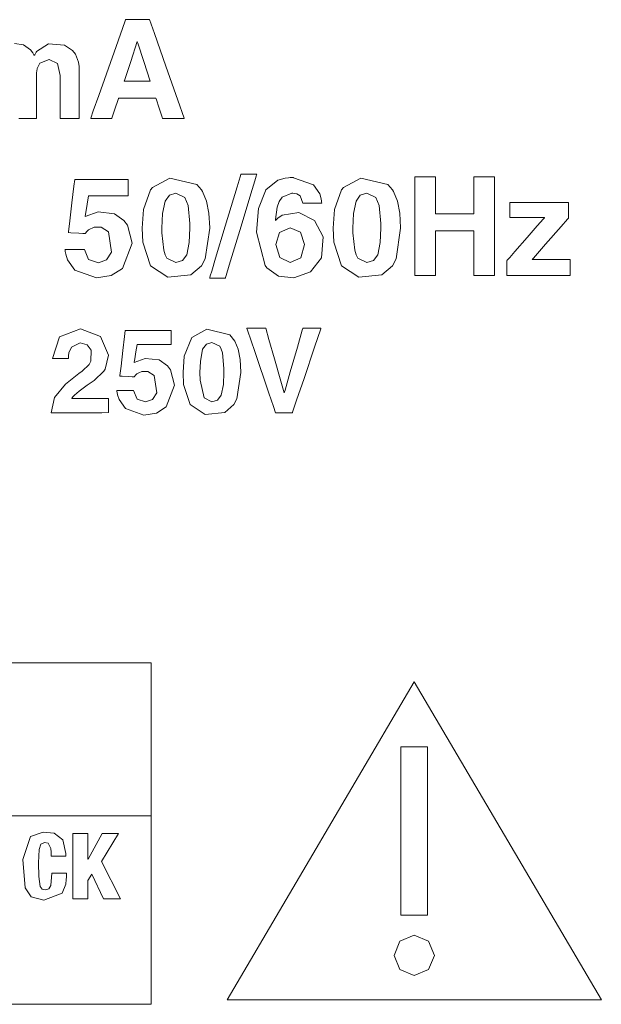
# Model space of a CAD drawing. Units: millimetres. Extents: x -140 to 140, y -71 to 71.
# Drawn here: x -103 to -92, y -45 to -27 of the extents above; entities that cross this region are included whole.
import ezdxf

# ---------------------------------------------------------------- set-up
doc = ezdxf.new("R2010")
doc.units = ezdxf.units.MM
doc.layers.add('Top$20', color=7, linetype='Continuous', true_color=0xffffff)

msp = doc.modelspace()

# ---------------------------------------------------------------- linework, layer by layer
at = {"layer": 'Top$20', "color": 7, "linetype": 'Continuous', "lineweight": 13}
for p, q in [((-95.735, -38.961), (-99.098, -44.677)), ((-92.37, -44.677), (-95.735, -38.961)), ((-95.976, -43.152), (-95.976, -40.131)), ((-95.976, -40.131), (-95.493, -40.131)), ((-95.493, -40.131), (-95.493, -43.152)), ((-101.601, -41.684), (-101.873, -41.684)), ((-101.873, -41.684), (-101.873, -42.863)), ((-101.601, -42.149), (-101.601, -41.684)), ((-101.344, -41.684), (-101.598, -42.149)), ((-101.353, -42.193), (-101.05, -41.684)), ((-101.05, -41.684), (-101.344, -41.684)), ((-101.598, -42.149), (-101.601, -42.149)), ((-101.013, -42.863), (-101.353, -42.193)), ((-101.601, -42.533), (-101.529, -42.419)), ((-101.529, -42.419), (-101.319, -42.863)), ((-101.601, -42.863), (-101.601, -42.533)), ((-101.873, -42.863), (-101.601, -42.863)), ((-101.319, -42.863), (-101.013, -42.863)), ((-95.493, -43.152), (-95.976, -43.152)), ((-99.098, -44.677), (-92.37, -44.677))]:
    msp.add_line(p, q, dxfattribs=at)
for points in [[(-100.923, -27.064), (-100.923, -27.064), (-100.923, -27.064), (-100.923, -27.064), (-100.923, -27.064), (-100.922, -27.064), (-100.921, -27.064), (-100.918, -27.064), (-100.908, -27.064), (-100.879, -27.064), (-100.811, -27.064), (-100.708, -27.064), (-100.566, -27.064), (-100.51, -27.064), (-100.494, -27.064), (-100.494, -27.064), (-100.405, -27.315), (-100.198, -27.901), (-99.982, -28.511), (-99.868, -28.833), (-99.867, -28.836), (-99.867, -28.837), (-99.867, -28.837), (-99.867, -28.837), (-99.867, -28.837), (-99.867, -28.837), (-99.867, -28.837), (-99.867, -28.837), (-99.869, -28.837), (-99.876, -28.837), (-99.922, -28.837), (-100.03, -28.837), (-100.071, -28.837), (-100.254, -28.837), (-100.259, -28.837), (-100.259, -28.837), (-100.259, -28.837), (-100.259, -28.837), (-100.259, -28.837), (-100.259, -28.837), (-100.267, -28.813), (-100.319, -28.657), (-100.375, -28.489), (-100.379, -28.477), (-100.379, -28.476), (-100.379, -28.476), (-100.38, -28.476), (-100.502, -28.476), (-100.747, -28.476), (-101.039, -28.476), (-101.051, -28.476), (-101.051, -28.476), (-101.051, -28.477), (-101.052, -28.479), (-101.12, -28.69), (-101.167, -28.834), (-101.167, -28.837), (-101.167, -28.837), (-101.167, -28.837), (-101.167, -28.837), (-101.167, -28.837), (-101.171, -28.837), (-101.197, -28.837), (-101.358, -28.837), (-101.529, -28.837), (-101.547, -28.837), (-101.55, -28.837), (-101.55, -28.837), (-101.55, -28.837), (-101.55, -28.837), (-101.55, -28.837), (-101.55, -28.837), (-101.549, -28.834), (-101.503, -28.704), (-101.404, -28.426), (-101.094, -27.549), (-100.936, -27.101), (-100.924, -27.067), (-100.923, -27.065), (-100.923, -27.064), (-100.923, -27.064), (-100.923, -27.064)], [(-100.804, -31.079), (-100.977, -31.536), (-101.18, -31.663), (-101.445, -31.705), (-101.833, -31.567), (-101.833, -31.567), (-101.833, -31.567), (-101.965, -31.381), (-101.997, -31.28), (-102.006, -31.232), (-102.009, -31.21), (-102.011, -31.2), (-102.011, -31.196), (-102.011, -31.194), (-102.011, -31.193), (-102.011, -31.193), (-102.012, -31.193), (-102.012, -31.192), (-102.012, -31.192), (-102.012, -31.192), (-102.012, -31.192), (-102.011, -31.192), (-102.011, -31.192), (-102.011, -31.192), (-102.011, -31.192), (-102.009, -31.192), (-102.004, -31.192), (-101.989, -31.192), (-101.945, -31.192), (-101.838, -31.192), (-101.679, -31.192), (-101.665, -31.192), (-101.664, -31.192), (-101.664, -31.192), (-101.664, -31.192), (-101.664, -31.192), (-101.664, -31.192), (-101.587, -31.371), (-101.587, -31.371), (-101.587, -31.371), (-101.412, -31.431), (-101.267, -31.382), (-101.177, -31.241), (-101.23, -30.875), (-101.23, -30.875), (-101.362, -30.791), (-101.487, -30.793), (-101.591, -30.842), (-101.626, -30.875), (-101.639, -30.892), (-101.644, -30.9), (-101.646, -30.903), (-101.647, -30.905), (-101.647, -30.905), (-101.648, -30.906), (-101.648, -30.906), (-101.648, -30.906), (-101.648, -30.906), (-101.648, -30.906), (-101.648, -30.906), (-101.648, -30.906), (-101.648, -30.906), (-101.648, -30.906), (-101.648, -30.906), (-101.648, -30.906), (-101.649, -30.906), (-101.652, -30.906), (-101.662, -30.905), (-101.69, -30.904), (-101.763, -30.9), (-101.904, -30.894), (-101.951, -30.891), (-101.952, -30.891), (-101.952, -30.891), (-101.952, -30.891), (-101.952, -30.891), (-101.951, -30.888), (-101.95, -30.879), (-101.926, -30.681), (-101.887, -30.355), (-101.85, -30.056), (-101.836, -29.936), (-101.835, -29.936), (-101.71, -29.936), (-101.445, -29.936), (-101.061, -29.936), (-100.89, -29.936), (-100.877, -29.936), (-100.876, -29.936), (-100.876, -29.936), (-100.876, -29.936), (-100.876, -29.936), (-100.876, -29.936), (-100.876, -29.936), (-100.876, -29.936), (-100.876, -29.936), (-100.876, -29.937), (-100.876, -29.938), (-100.876, -29.941), (-100.876, -29.95), (-100.876, -29.977), (-100.876, -30.048), (-100.876, -30.183), (-100.876, -30.229), (-100.885, -30.229), (-101.033, -30.229), (-101.276, -30.229), (-101.5, -30.229), (-101.589, -30.229), (-101.589, -30.229), (-101.613, -30.381), (-101.637, -30.53), (-101.647, -30.597), (-101.648, -30.602), (-101.648, -30.602), (-101.648, -30.602), (-101.648, -30.602), (-101.648, -30.602), (-101.418, -30.517), (-101.122, -30.551), (-100.952, -30.67), (-100.887, -30.756), (-100.804, -31.079)], [(-100.476, -31.486), (-100.611, -31.062), (-100.625, -30.813), (-100.6, -30.475), (-100.476, -30.124), (-100.441, -30.078), (-100.129, -29.909), (-99.643, -30.027), (-99.559, -30.124), (-99.541, -30.153), (-99.469, -30.324), (-99.425, -30.542), (-99.411, -30.804), (-99.411, -30.809), (-99.411, -30.812), (-99.411, -30.813), (-99.411, -30.813), (-99.411, -30.813), (-99.411, -30.813), (-99.494, -31.362), (-99.559, -31.486), (-99.748, -31.65), (-100.163, -31.691), (-100.476, -31.486)], [(-97.905, -29.903), (-97.547, -30.029), (-97.431, -30.196), (-97.406, -30.285), (-97.4, -30.327), (-97.398, -30.346), (-97.397, -30.355), (-97.397, -30.359), (-97.397, -30.36), (-97.397, -30.361), (-97.397, -30.362), (-97.397, -30.362), (-97.397, -30.362), (-97.397, -30.362), (-97.397, -30.362), (-97.397, -30.362), (-97.397, -30.362), (-97.397, -30.362), (-97.397, -30.362), (-97.398, -30.362), (-97.4, -30.362), (-97.405, -30.362), (-97.42, -30.362), (-97.462, -30.362), (-97.568, -30.362), (-97.724, -30.362), (-97.737, -30.362), (-97.738, -30.362), (-97.738, -30.362), (-97.738, -30.362), (-97.738, -30.362), (-97.738, -30.362), (-97.786, -30.231), (-97.786, -30.231), (-97.786, -30.231), (-97.843, -30.193), (-97.917, -30.181), (-97.924, -30.181), (-97.929, -30.181), (-97.931, -30.181), (-97.931, -30.181), (-97.931, -30.181), (-97.931, -30.181), (-97.931, -30.181), (-98.106, -30.251), (-98.161, -30.33), (-98.197, -30.433), (-98.229, -30.652), (-98.23, -30.664), (-98.23, -30.669), (-98.23, -30.671), (-98.23, -30.671), (-98.23, -30.671), (-98.23, -30.671), (-98.23, -30.671), (-98.23, -30.671), (-98.23, -30.671), (-98.23, -30.671), (-98.23, -30.671), (-98.229, -30.67), (-98.187, -30.631), (-98.107, -30.576), (-97.811, -30.53), (-97.524, -30.671), (-97.372, -30.967), (-97.403, -31.341), (-97.597, -31.593), (-97.9, -31.702), (-98.175, -31.671), (-98.385, -31.523), (-98.416, -31.483), (-98.569, -30.885), (-98.534, -30.454), (-98.409, -30.139), (-98.399, -30.124), (-98.184, -29.947), (-98.055, -29.91), (-97.993, -29.903), (-97.964, -29.902), (-97.951, -29.901), (-97.945, -29.901), (-97.943, -29.901), (-97.942, -29.901), (-97.941, -29.901), (-97.941, -29.901), (-97.941, -29.901), (-97.941, -29.901), (-97.941, -29.901), (-97.941, -29.901), (-97.941, -29.901), (-97.94, -29.901), (-97.938, -29.901), (-97.934, -29.901), (-97.923, -29.902), (-97.906, -29.902), (-97.905, -29.903), (-97.905, -29.903), (-97.905, -29.903)], [(-97.043, -31.486), (-97.179, -31.062), (-97.192, -30.813), (-97.167, -30.475), (-97.043, -30.124), (-97.008, -30.078), (-96.696, -29.909), (-96.211, -30.027), (-96.126, -30.124), (-96.108, -30.153), (-96.036, -30.324), (-95.992, -30.542), (-95.978, -30.804), (-95.978, -30.809), (-95.978, -30.812), (-95.978, -30.813), (-95.978, -30.813), (-95.978, -30.813), (-95.978, -30.813), (-96.061, -31.362), (-96.126, -31.486), (-96.315, -31.65), (-96.73, -31.691), (-97.043, -31.486)], [(-99.823, -31.287), (-99.777, -31.068), (-99.767, -30.81), (-99.767, -30.727), (-99.798, -30.404), (-99.856, -30.261), (-100.019, -30.181), (-100.136, -30.216), (-100.212, -30.323), (-100.212, -30.323), (-100.212, -30.323), (-100.258, -30.547), (-100.269, -30.81), (-100.268, -30.892), (-100.237, -31.207), (-100.212, -31.287), (-100.179, -31.347), (-100.019, -31.425), (-99.9, -31.391), (-99.823, -31.287)], [(-96.39, -31.287), (-96.345, -31.068), (-96.334, -30.81), (-96.334, -30.727), (-96.365, -30.404), (-96.424, -30.261), (-96.585, -30.181), (-96.703, -30.216), (-96.779, -30.323), (-96.779, -30.323), (-96.779, -30.323), (-96.825, -30.547), (-96.836, -30.81), (-96.835, -30.892), (-96.804, -31.207), (-96.78, -31.287), (-96.746, -31.347), (-96.585, -31.425), (-96.467, -31.391), (-96.39, -31.287)], [(-94.066, -31.39), (-94.066, -31.39), (-94.066, -31.39), (-94.066, -31.39), (-94.066, -31.39), (-94.065, -31.39), (-94.064, -31.388), (-94.061, -31.384), (-94.05, -31.372), (-94.017, -31.335), (-93.926, -31.231), (-93.706, -30.979), (-93.523, -30.771), (-93.411, -30.644), (-93.4, -30.631), (-93.4, -30.631), (-93.4, -30.631), (-93.4, -30.631), (-93.4, -30.631), (-93.4, -30.631), (-93.394, -30.624), (-93.392, -30.622), (-93.392, -30.621), (-93.392, -30.621), (-93.392, -30.621), (-93.392, -30.621), (-93.392, -30.621), (-93.392, -30.621), (-93.392, -30.621), (-93.392, -30.621), (-93.394, -30.621), (-93.403, -30.621), (-93.433, -30.621), (-93.523, -30.621), (-93.743, -30.621), (-93.927, -30.621), (-94.016, -30.621), (-94.016, -30.621), (-94.016, -30.621), (-94.016, -30.621), (-94.016, -30.621), (-94.016, -30.62), (-94.016, -30.618), (-94.016, -30.568), (-94.016, -30.468), (-94.016, -30.35), (-94.016, -30.348), (-94.016, -30.347), (-94.016, -30.347), (-94.016, -30.347), (-94.016, -30.347), (-94.016, -30.347), (-94.016, -30.347), (-94.014, -30.347), (-93.988, -30.347), (-93.702, -30.347), (-93.294, -30.347), (-93.069, -30.347), (-92.962, -30.347), (-92.96, -30.347), (-92.96, -30.347), (-92.96, -30.347), (-92.96, -30.347), (-92.96, -30.351), (-92.96, -30.473), (-92.96, -30.56), (-92.96, -30.63), (-92.96, -30.631), (-92.96, -30.631), (-92.976, -30.649), (-93.094, -30.783), (-93.373, -31.1), (-93.591, -31.348), (-93.615, -31.375), (-93.615, -31.376), (-93.615, -31.376), (-93.615, -31.376), (-93.615, -31.376), (-93.615, -31.376), (-93.615, -31.376), (-93.613, -31.376), (-93.605, -31.376), (-93.532, -31.376), (-93.274, -31.376), (-93.015, -31.376), (-92.943, -31.376), (-92.93, -31.376), (-92.93, -31.393), (-92.93, -31.48), (-92.93, -31.54), (-92.93, -31.632), (-92.93, -31.659), (-92.93, -31.659), (-92.93, -31.659), (-92.93, -31.659), (-92.93, -31.659), (-92.946, -31.659), (-93.225, -31.659), (-93.662, -31.659), (-94.006, -31.659), (-94.063, -31.659), (-94.066, -31.659), (-94.066, -31.659), (-94.066, -31.659), (-94.066, -31.658), (-94.066, -31.653), (-94.066, -31.524), (-94.066, -31.451), (-94.066, -31.395), (-94.066, -31.39), (-94.066, -31.39), (-94.066, -31.39), (-94.066, -31.39)], [(-98.224, -31.106), (-98.15, -31.336), (-98.15, -31.336), (-98.15, -31.336), (-97.965, -31.428), (-97.772, -31.346), (-97.772, -31.346), (-97.772, -31.346), (-97.706, -31.106), (-97.777, -30.885), (-97.777, -30.885), (-97.777, -30.885), (-97.965, -30.802), (-98.153, -30.886), (-98.153, -30.886), (-98.153, -30.886), (-98.224, -31.106)], [(-101.231, -33.095), (-101.287, -33.342), (-101.311, -33.379), (-101.485, -33.545), (-101.611, -33.633), (-101.759, -33.737), (-101.843, -33.811), (-101.871, -33.842), (-101.882, -33.856), (-101.886, -33.862), (-101.888, -33.864), (-101.889, -33.865), (-101.889, -33.866), (-101.889, -33.866), (-101.889, -33.866), (-101.889, -33.866), (-101.889, -33.866), (-101.889, -33.866), (-101.889, -33.866), (-101.889, -33.867), (-101.89, -33.867), (-101.89, -33.868), (-101.89, -33.868), (-101.89, -33.868), (-101.89, -33.868), (-101.89, -33.868), (-101.89, -33.868), (-101.787, -33.868), (-101.461, -33.868), (-101.235, -33.868), (-101.231, -33.868), (-101.231, -33.868), (-101.231, -33.868), (-101.231, -33.892), (-101.231, -34.077), (-101.231, -34.123), (-101.347, -34.129), (-101.754, -34.129), (-102.186, -34.129), (-102.257, -34.129), (-102.258, -34.129), (-102.258, -34.129), (-102.258, -34.129), (-102.258, -34.129), (-102.258, -34.129), (-102.258, -34.129), (-102.258, -34.129), (-102.258, -34.129), (-102.258, -34.128), (-102.258, -34.128), (-102.258, -34.128), (-102.258, -34.128), (-102.199, -33.852), (-102.003, -33.613), (-101.761, -33.424), (-101.701, -33.38), (-101.579, -33.259), (-101.547, -33.2), (-101.541, -33.002), (-101.616, -32.904), (-101.737, -32.87), (-101.895, -32.946), (-101.94, -33.049), (-101.947, -33.105), (-101.948, -33.132), (-101.948, -33.144), (-101.948, -33.15), (-101.948, -33.152), (-101.948, -33.153), (-101.948, -33.154), (-101.948, -33.154), (-101.948, -33.154), (-101.948, -33.154), (-101.948, -33.154), (-101.948, -33.154), (-101.948, -33.154), (-101.948, -33.154), (-101.948, -33.154), (-101.948, -33.154), (-101.949, -33.154), (-101.95, -33.154), (-101.954, -33.154), (-101.967, -33.154), (-102.004, -33.154), (-102.093, -33.154), (-102.226, -33.154), (-102.238, -33.154), (-102.238, -33.154), (-102.239, -33.154), (-102.239, -33.154), (-102.239, -33.154), (-102.239, -33.154), (-102.11, -32.765), (-101.735, -32.622), (-101.371, -32.754), (-101.371, -32.754), (-101.371, -32.754), (-101.231, -33.095)], [(-100.043, -33.632), (-100.192, -34.023), (-100.366, -34.132), (-100.593, -34.168), (-100.926, -34.05), (-101.039, -33.891), (-101.066, -33.804), (-101.074, -33.763), (-101.077, -33.744), (-101.078, -33.735), (-101.079, -33.732), (-101.079, -33.73), (-101.079, -33.729), (-101.079, -33.729), (-101.079, -33.729), (-101.079, -33.729), (-101.079, -33.729), (-101.079, -33.729), (-101.079, -33.729), (-101.079, -33.729), (-101.079, -33.729), (-101.079, -33.729), (-101.078, -33.729), (-101.077, -33.729), (-101.072, -33.729), (-101.059, -33.729), (-101.022, -33.729), (-100.93, -33.729), (-100.794, -33.729), (-100.782, -33.729), (-100.781, -33.729), (-100.781, -33.729), (-100.781, -33.729), (-100.781, -33.729), (-100.781, -33.729), (-100.715, -33.881), (-100.715, -33.881), (-100.715, -33.881), (-100.565, -33.933), (-100.44, -33.891), (-100.363, -33.771), (-100.409, -33.457), (-100.522, -33.384), (-100.629, -33.386), (-100.684, -33.407), (-100.718, -33.428), (-100.748, -33.457), (-100.759, -33.471), (-100.763, -33.477), (-100.765, -33.48), (-100.766, -33.482), (-100.767, -33.482), (-100.767, -33.482), (-100.767, -33.483), (-100.767, -33.483), (-100.767, -33.483), (-100.767, -33.483), (-100.767, -33.483), (-100.767, -33.483), (-100.767, -33.483), (-100.767, -33.483), (-100.767, -33.483), (-100.767, -33.483), (-100.768, -33.483), (-100.771, -33.482), (-100.779, -33.482), (-100.803, -33.481), (-100.866, -33.478), (-100.987, -33.472), (-101.027, -33.47), (-101.027, -33.47), (-101.027, -33.47), (-101.027, -33.47), (-101.027, -33.47), (-101.027, -33.468), (-101.026, -33.46), (-101.005, -33.29), (-100.972, -33.011), (-100.941, -32.755), (-100.928, -32.652), (-100.928, -32.652), (-100.821, -32.652), (-100.594, -32.652), (-100.264, -32.652), (-100.117, -32.652), (-100.106, -32.652), (-100.105, -32.652), (-100.105, -32.652), (-100.105, -32.652), (-100.105, -32.652), (-100.105, -32.652), (-100.105, -32.652), (-100.105, -32.652), (-100.105, -32.652), (-100.105, -32.652), (-100.105, -32.653), (-100.105, -32.656), (-100.105, -32.664), (-100.105, -32.687), (-100.105, -32.747), (-100.105, -32.864), (-100.105, -32.903), (-100.113, -32.903), (-100.24, -32.903), (-100.448, -32.903), (-100.716, -32.903), (-100.717, -32.903), (-100.737, -33.033), (-100.757, -33.161), (-100.766, -33.218), (-100.767, -33.222), (-100.767, -33.222), (-100.767, -33.222), (-100.767, -33.222), (-100.767, -33.222), (-100.57, -33.15), (-100.317, -33.179), (-100.17, -33.281), (-100.115, -33.354), (-100.043, -33.632)], [(-99.762, -33.98), (-99.879, -33.617), (-99.89, -33.403), (-99.869, -33.113), (-99.733, -32.773), (-99.465, -32.628), (-99.049, -32.729), (-98.961, -32.838), (-98.899, -32.985), (-98.862, -33.171), (-98.85, -33.396), (-98.85, -33.399), (-98.85, -33.402), (-98.85, -33.403), (-98.85, -33.403), (-98.85, -33.403), (-98.85, -33.403), (-98.921, -33.874), (-98.976, -33.98), (-99.139, -34.121), (-99.494, -34.156), (-99.762, -33.98)], [(-99.203, -33.809), (-99.164, -33.622), (-99.154, -33.401), (-99.155, -33.33), (-99.181, -33.053), (-99.202, -32.983), (-99.231, -32.93), (-99.37, -32.862), (-99.471, -32.892), (-99.537, -32.983), (-99.537, -32.983), (-99.537, -32.983), (-99.578, -33.206), (-99.585, -33.401), (-99.582, -33.54), (-99.508, -33.861), (-99.37, -33.928), (-99.269, -33.898), (-99.203, -33.809)], [(-102.393, -42.886), (-102.064, -42.759), (-101.999, -42.599), (-101.989, -42.514), (-101.987, -42.474), (-101.987, -42.456), (-101.987, -42.448), (-101.987, -42.445), (-101.987, -42.443), (-101.987, -42.443), (-101.987, -42.442), (-101.987, -42.442), (-101.987, -42.442), (-101.987, -42.442), (-101.987, -42.442), (-101.987, -42.442), (-101.987, -42.441), (-101.987, -42.439), (-101.987, -42.434), (-101.987, -42.421), (-101.987, -42.407), (-101.987, -42.401), (-101.987, -42.401), (-101.987, -42.401), (-101.987, -42.401), (-101.987, -42.401), (-101.987, -42.401), (-101.987, -42.401), (-101.987, -42.401), (-101.987, -42.401), (-101.989, -42.401), (-101.992, -42.401), (-102.004, -42.401), (-102.037, -42.401), (-102.118, -42.401), (-102.238, -42.401), (-102.248, -42.401), (-102.249, -42.401), (-102.249, -42.401), (-102.249, -42.401), (-102.249, -42.401), (-102.249, -42.401), (-102.269, -42.62), (-102.303, -42.68), (-102.363, -42.701), (-102.422, -42.688), (-102.458, -42.64), (-102.485, -42.458), (-102.487, -42.212), (-102.476, -41.977), (-102.445, -41.88), (-102.379, -41.846), (-102.314, -41.86), (-102.267, -41.954), (-102.26, -42.025), (-102.259, -42.062), (-102.259, -42.079), (-102.259, -42.087), (-102.259, -42.091), (-102.259, -42.092), (-102.259, -42.093), (-102.259, -42.093), (-102.259, -42.093), (-102.259, -42.093), (-102.259, -42.093), (-102.259, -42.093), (-102.259, -42.093), (-102.259, -42.093), (-102.259, -42.093), (-102.259, -42.093), (-102.258, -42.093), (-102.257, -42.093), (-102.253, -42.093), (-102.242, -42.093), (-102.209, -42.093), (-102.128, -42.093), (-102.037, -42.093), (-101.999, -42.093), (-101.997, -42.093), (-101.996, -42.093), (-101.996, -42.093), (-101.996, -42.093), (-101.996, -42.093), (-101.996, -42.093), (-101.996, -42.093), (-101.996, -42.093), (-101.996, -42.093), (-101.996, -42.092), (-101.996, -42.09), (-101.996, -42.084), (-101.996, -42.069), (-101.996, -42.05), (-101.996, -42.045), (-101.996, -42.044), (-101.996, -42.044), (-101.996, -42.044), (-101.996, -42.044), (-101.996, -42.044), (-102.051, -41.801), (-102.208, -41.682), (-102.402, -41.662), (-102.631, -41.74), (-102.767, -42.152), (-102.728, -42.665), (-102.617, -42.827), (-102.393, -42.886)], [(-95.735, -44.24), (-95.991, -44.133), (-96.097, -43.877), (-95.991, -43.621), (-95.735, -43.515), (-95.478, -43.621), (-95.372, -43.877), (-95.478, -44.133), (-95.735, -44.24)]]:
    msp.add_lwpolyline(points, close=True, dxfattribs=at)
for points in [[(-102.918, -27.49), (-102.76, -27.519), (-102.634, -27.607), (-102.634, -27.607), (-102.634, -27.607), (-102.591, -27.66), (-102.576, -27.685), (-102.57, -27.697), (-102.567, -27.702), (-102.566, -27.704), (-102.565, -27.705), (-102.565, -27.706), (-102.565, -27.706), (-102.565, -27.706), (-102.565, -27.706), (-102.565, -27.706), (-102.565, -27.706), (-102.565, -27.706), (-102.565, -27.706), (-102.565, -27.706), (-102.565, -27.706), (-102.565, -27.706), (-102.565, -27.705), (-102.564, -27.704), (-102.562, -27.701), (-102.557, -27.693), (-102.544, -27.672), (-102.528, -27.646), (-102.524, -27.639), (-102.523, -27.637), (-102.523, -27.637), (-102.523, -27.637), (-102.523, -27.637), (-102.523, -27.637), (-102.307, -27.499), (-102.02, -27.522), (-101.876, -27.617), (-101.823, -27.686), (-101.768, -27.83), (-101.757, -27.905), (-101.755, -27.94), (-101.755, -27.955), (-101.755, -27.962), (-101.755, -27.965), (-101.755, -27.967), (-101.755, -27.967), (-101.755, -27.968), (-101.755, -27.968), (-101.755, -27.968), (-101.755, -27.968), (-101.755, -27.968), (-101.755, -27.968), (-101.755, -27.968), (-101.755, -27.97), (-101.755, -27.974), (-101.755, -27.987), (-101.755, -28.025), (-101.755, -28.134), (-101.755, -28.402), (-101.755, -28.701), (-101.755, -28.827), (-101.755, -28.835), (-101.755, -28.837), (-101.755, -28.837), (-101.755, -28.837), (-101.755, -28.837), (-101.755, -28.837), (-101.755, -28.837), (-101.755, -28.837), (-101.755, -28.837), (-101.755, -28.837), (-101.755, -28.837), (-101.756, -28.837), (-101.759, -28.837), (-101.766, -28.837), (-101.788, -28.837), (-101.841, -28.837), (-101.906, -28.837), (-101.923, -28.837), (-101.927, -28.837), (-101.927, -28.837), (-101.927, -28.837), (-101.927, -28.837), (-101.927, -28.837), (-101.927, -28.837), (-101.927, -28.837), (-101.928, -28.837), (-101.928, -28.837), (-101.929, -28.837), (-101.931, -28.837), (-101.939, -28.837), (-101.961, -28.837), (-102.014, -28.837), (-102.074, -28.837), (-102.099, -28.837), (-102.101, -28.837), (-102.101, -28.837), (-102.101, -28.837), (-102.101, -28.837), (-102.101, -28.837), (-102.101, -28.837), (-102.101, -28.837), (-102.101, -28.837), (-102.101, -28.837), (-102.101, -28.836), (-102.101, -28.835), (-102.101, -28.832), (-102.101, -28.82), (-102.101, -28.786), (-102.101, -28.69), (-102.101, -28.452), (-102.101, -28.187), (-102.101, -28.066), (-102.149, -27.849), (-102.149, -27.849), (-102.149, -27.849), (-102.299, -27.778), (-102.466, -27.845), (-102.466, -27.845), (-102.512, -27.939), (-102.521, -27.991), (-102.522, -28.016), (-102.523, -28.028), (-102.523, -28.033), (-102.523, -28.036), (-102.523, -28.037), (-102.523, -28.037), (-102.523, -28.037), (-102.523, -28.037), (-102.523, -28.037), (-102.523, -28.037), (-102.523, -28.037), (-102.523, -28.038), (-102.523, -28.038), (-102.523, -28.039), (-102.523, -28.043), (-102.523, -28.055), (-102.523, -28.09), (-102.523, -28.19), (-102.523, -28.437), (-102.523, -28.712), (-102.523, -28.828), (-102.523, -28.835), (-102.523, -28.837), (-102.523, -28.837), (-102.523, -28.837), (-102.523, -28.837), (-102.523, -28.837), (-102.523, -28.837), (-102.523, -28.837), (-102.523, -28.837), (-102.523, -28.837), (-102.523, -28.837), (-102.524, -28.837), (-102.527, -28.837), (-102.534, -28.837), (-102.556, -28.837), (-102.609, -28.837), (-102.674, -28.837), (-102.691, -28.837), (-102.694, -28.837), (-102.695, -28.837), (-102.695, -28.837), (-102.695, -28.837), (-102.695, -28.837), (-102.695, -28.837), (-102.695, -28.837), (-102.695, -28.837), (-102.696, -28.837), (-102.697, -28.837), (-102.699, -28.837), (-102.707, -28.837), (-102.729, -28.837), (-102.782, -28.837), (-102.842, -28.837)], [(-100.949, -28.171), (-100.713, -28.171), (-100.498, -28.171), (-100.479, -28.171), (-100.478, -28.171), (-100.478, -28.171), (-100.478, -28.171), (-100.478, -28.171), (-100.478, -28.171), (-100.596, -27.815), (-100.703, -27.489), (-100.713, -27.461), (-100.713, -27.459), (-100.713, -27.459), (-100.713, -27.459), (-100.713, -27.459), (-100.713, -27.459), (-100.713, -27.459), (-100.713, -27.459), (-100.713, -27.459), (-100.713, -27.459), (-100.713, -27.459), (-100.713, -27.459), (-100.713, -27.459), (-100.713, -27.459), (-100.831, -27.815), (-100.939, -28.141), (-100.948, -28.169), (-100.949, -28.171), (-100.949, -28.171), (-100.949, -28.171)], [(-98.564, -29.838), (-98.564, -29.839), (-98.564, -29.839), (-98.564, -29.839), (-98.565, -29.84), (-98.566, -29.843), (-98.568, -29.852), (-98.577, -29.879), (-98.602, -29.962), (-98.672, -30.196), (-98.846, -30.773), (-99.058, -31.476), (-99.112, -31.658), (-99.124, -31.698), (-99.127, -31.705), (-99.127, -31.707), (-99.127, -31.707), (-99.127, -31.707), (-99.127, -31.707), (-99.127, -31.707), (-99.127, -31.707), (-99.127, -31.707), (-99.127, -31.707), (-99.127, -31.707), (-99.127, -31.707), (-99.127, -31.707), (-99.128, -31.707), (-99.129, -31.707), (-99.133, -31.707), (-99.146, -31.707), (-99.182, -31.707), (-99.27, -31.707), (-99.4, -31.707), (-99.411, -31.707), (-99.412, -31.707), (-99.412, -31.707), (-99.412, -31.707), (-99.412, -31.707), (-99.412, -31.707), (-99.412, -31.707), (-99.412, -31.707), (-99.412, -31.707), (-99.412, -31.707), (-99.411, -31.706), (-99.411, -31.703), (-99.408, -31.694), (-99.4, -31.667), (-99.375, -31.584), (-99.304, -31.35), (-99.13, -30.773), (-98.919, -30.07), (-98.864, -29.888), (-98.852, -29.848), (-98.849, -29.84), (-98.849, -29.839), (-98.849, -29.839), (-98.849, -29.838), (-98.849, -29.838), (-98.849, -29.838), (-98.849, -29.838), (-98.849, -29.838), (-98.849, -29.838), (-98.849, -29.838), (-98.849, -29.838), (-98.849, -29.838), (-98.848, -29.838), (-98.847, -29.838), (-98.843, -29.838), (-98.83, -29.838), (-98.794, -29.838), (-98.707, -29.838), (-98.577, -29.838), (-98.565, -29.838), (-98.564, -29.838), (-98.564, -29.838), (-98.564, -29.838)], [(-95.724, -29.887), (-95.631, -29.887), (-95.539, -29.887), (-95.446, -29.887), (-95.382, -29.887), (-95.356, -29.887), (-95.354, -29.887), (-95.354, -29.887), (-95.354, -30.219), (-95.354, -30.447), (-95.354, -30.543), (-95.354, -30.55), (-95.354, -30.551), (-95.007, -30.551), (-94.768, -30.551), (-94.668, -30.551), (-94.661, -30.551), (-94.66, -30.551), (-94.66, -30.219), (-94.66, -29.99), (-94.66, -29.894), (-94.66, -29.887), (-94.66, -29.887), (-94.568, -29.887), (-94.476, -29.887), (-94.383, -29.887), (-94.319, -29.887), (-94.292, -29.887), (-94.29, -29.887), (-94.29, -29.887), (-94.29, -30.773), (-94.29, -31.382), (-94.29, -31.639), (-94.29, -31.658), (-94.29, -31.659), (-94.382, -31.659), (-94.474, -31.659), (-94.567, -31.659), (-94.631, -31.659), (-94.658, -31.659), (-94.66, -31.659), (-94.66, -31.659), (-94.66, -31.258), (-94.66, -30.982), (-94.66, -30.865), (-94.66, -30.857), (-94.66, -30.856), (-95.007, -30.856), (-95.245, -30.856), (-95.346, -30.856), (-95.353, -30.856), (-95.354, -30.856), (-95.354, -31.258), (-95.354, -31.534), (-95.354, -31.65), (-95.354, -31.659), (-95.354, -31.659), (-95.446, -31.659), (-95.538, -31.659), (-95.631, -31.659), (-95.694, -31.659), (-95.721, -31.659), (-95.723, -31.659), (-95.724, -31.659), (-95.724, -30.773), (-95.724, -29.963), (-95.724, -29.892), (-95.724, -29.887), (-95.724, -29.887)], [(-98.741, -32.609), (-98.653, -32.609), (-98.572, -32.609), (-98.46, -32.609), (-98.417, -32.609), (-98.404, -32.609), (-98.404, -32.609), (-98.345, -32.812), (-98.246, -33.157), (-98.131, -33.557), (-98.07, -33.767), (-98.07, -33.769), (-98.07, -33.77), (-98.07, -33.77), (-98.07, -33.77), (-98.07, -33.77), (-98.07, -33.77), (-98.07, -33.77), (-98.07, -33.77), (-98.07, -33.77), (-98.07, -33.77), (-98.07, -33.77), (-98.07, -33.77), (-98.07, -33.77), (-98.07, -33.77), (-98.07, -33.77), (-98.07, -33.77), (-98.07, -33.77), (-98.07, -33.769), (-98.056, -33.72), (-97.961, -33.39), (-97.835, -32.951), (-97.747, -32.643), (-97.739, -32.614), (-97.737, -32.61), (-97.737, -32.609), (-97.737, -32.609), (-97.737, -32.609), (-97.737, -32.609), (-97.726, -32.609), (-97.656, -32.609), (-97.571, -32.609), (-97.454, -32.609), (-97.411, -32.609), (-97.41, -32.609), (-97.41, -32.609), (-97.41, -32.609), (-97.41, -32.609), (-97.41, -32.609), (-97.41, -32.609), (-97.41, -32.609), (-97.41, -32.61), (-97.413, -32.619), (-97.524, -32.947), (-97.715, -33.511), (-97.848, -33.901), (-97.921, -34.117), (-97.924, -34.127), (-97.925, -34.129), (-97.925, -34.129), (-97.925, -34.129), (-97.925, -34.129), (-97.927, -34.129), (-97.948, -34.129), (-98.076, -34.129), (-98.21, -34.129), (-98.224, -34.129), (-98.226, -34.129), (-98.226, -34.129), (-98.226, -34.129), (-98.226, -34.129), (-98.227, -34.126), (-98.265, -34.015), (-98.346, -33.776), (-98.6, -33.025), (-98.73, -32.641), (-98.74, -32.611), (-98.741, -32.609), (-98.741, -32.609), (-98.741, -32.609)], [(-103.286, -41.37), (-102.129, -41.37), (-101.237, -41.37), (-100.664, -41.37), (-100.474, -41.37), (-100.461, -41.37), (-100.461, -41.37), (-100.461, -41.37), (-100.461, -41.37), (-100.461, -41.37), (-100.461, -41.37), (-100.461, -41.37), (-100.461, -41.37), (-100.461, -41.369), (-100.461, -41.368), (-100.461, -41.364), (-100.461, -41.351), (-100.461, -41.31), (-100.461, -41.188), (-100.461, -40.844), (-100.461, -39.995), (-100.461, -39.051), (-100.461, -38.652), (-100.461, -38.623), (-100.461, -38.621), (-100.461, -38.621), (-100.461, -38.621), (-100.461, -38.621), (-100.461, -38.621), (-100.462, -38.621), (-100.465, -38.621), (-100.473, -38.621), (-100.501, -38.621), (-100.587, -38.621), (-100.854, -38.621), (-101.655, -38.621), (-102.671, -38.621), (-103.919, -38.621)], [(-118.541, -41.208), (-118.541, -44.523), (-118.541, -44.741), (-118.541, -44.755), (-118.541, -44.756), (-118.541, -44.756), (-118.498, -44.756), (-118.385, -44.756), (-117.764, -44.756), (-109.501, -44.756), (-101.237, -44.756), (-100.617, -44.756), (-100.503, -44.756), (-100.461, -44.756), (-100.461, -44.756), (-100.461, -44.755), (-100.461, -44.742), (-100.461, -44.534), (-100.461, -42.669), (-100.461, -41.475), (-100.461, -41.377), (-100.461, -41.37), (-100.461, -41.37), (-100.461, -41.37)]]:
    msp.add_lwpolyline(points, dxfattribs=at)

doc.saveas('drawing.dxf')
